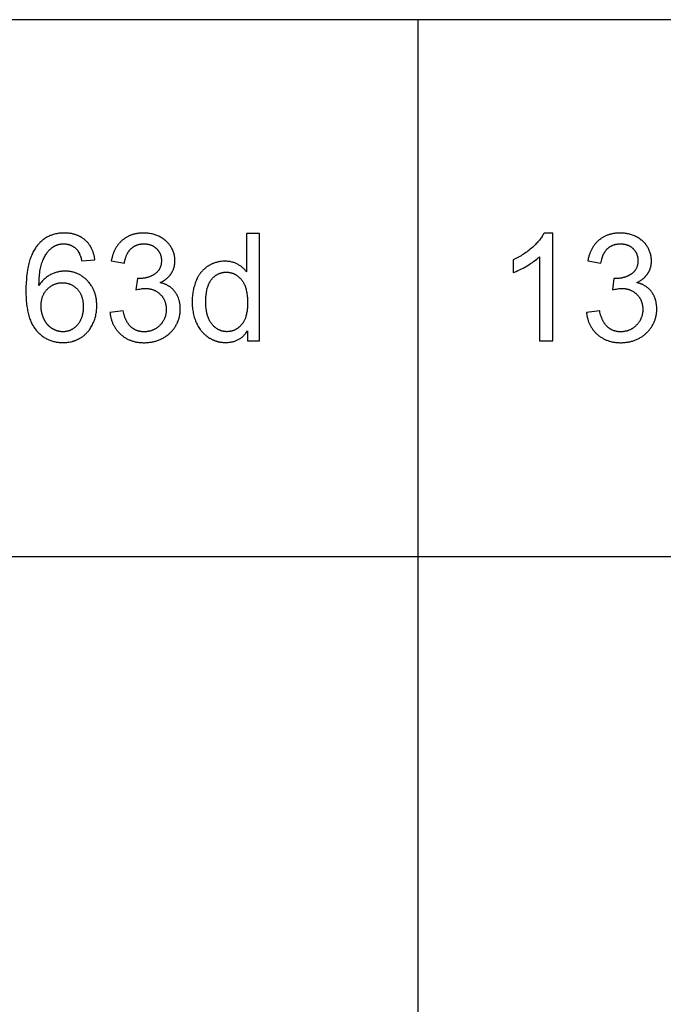
# Model space of a CAD drawing. Units: inches. Extents: x 0 to 2232, y 0 to 453.
# Drawn here: x 1396 to 1466, y 226 to 335 of the extents above; entities that cross this region are included whole.
import ezdxf

# ---------------------------------------------------------------- set-up
doc = ezdxf.new("R2010")
doc.units = ezdxf.units.IN
doc.header["$MEASUREMENT"] = 0
doc.layers.add('- TAB', color=4, linetype='Continuous', true_color=0x00ffff)
doc.layers.add('- TITLES', color=7, linetype='Continuous', true_color=0x7fffbf)

msp = doc.modelspace()

# ---------------------------------------------------------------- linework, layer by layer
at = {"layer": '- TAB'}
for p, q in [((118.11, 334.65), (2232.13, 334.65)), ((1439.37, 0), (1439.37, 334.65)), ((2232.13, 275.59), (0, 275.59))]:
    msp.add_line(p, q, dxfattribs=at)
at = {"layer": '- TITLES'}
for points in [[(1403.81, 308.25), (1403.79, 308.34), (1403.78, 308.42), (1403.77, 308.51), (1403.75, 308.59), (1403.73, 308.67), (1403.71, 308.75), (1403.69, 308.83), (1403.67, 308.9), (1403.65, 308.98), (1403.63, 309.06), (1403.6, 309.13), (1403.57, 309.2), (1403.54, 309.27), (1403.51, 309.34), (1403.48, 309.41), (1403.45, 309.48), (1403.42, 309.55), (1403.38, 309.61), (1403.34, 309.68), (1403.31, 309.74), (1403.27, 309.8), (1403.23, 309.87), (1403.18, 309.92), (1403.14, 309.98), (1403.09, 310.04), (1403.05, 310.1), (1403, 310.15), (1402.95, 310.21), (1402.9, 310.26), (1402.85, 310.31), (1402.79, 310.36), (1402.74, 310.41), (1402.68, 310.46), (1402.63, 310.51), (1402.57, 310.55), (1402.51, 310.59), (1402.45, 310.64), (1402.39, 310.68), (1402.33, 310.72), (1402.26, 310.75), (1402.2, 310.79), (1402.13, 310.82), (1402.07, 310.86), (1402, 310.89), (1401.93, 310.92), (1401.86, 310.95), (1401.79, 310.97), (1401.72, 311), (1401.65, 311.02), (1401.58, 311.04), (1401.51, 311.06), (1401.43, 311.08), (1401.36, 311.1), (1401.28, 311.12), (1401.2, 311.13), (1401.12, 311.14), (1401.04, 311.15), (1400.96, 311.16), (1400.88, 311.17), (1400.8, 311.18), (1400.71, 311.19), (1400.63, 311.19), (1400.54, 311.19), (1400.46, 311.19), (1400.34, 311.19), (1400.23, 311.19), (1400.11, 311.18), (1400, 311.17), (1399.89, 311.16), (1399.78, 311.14), (1399.68, 311.13), (1399.57, 311.11), (1399.47, 311.09), (1399.36, 311.06), (1399.26, 311.03), (1399.16, 311), (1399.07, 310.97), (1398.97, 310.93), (1398.87, 310.9), (1398.78, 310.85), (1398.69, 310.81), (1398.6, 310.76), (1398.51, 310.72), (1398.42, 310.66), (1398.33, 310.61), (1398.25, 310.55), (1398.17, 310.49), (1398.09, 310.43), (1398.01, 310.37), (1397.93, 310.3), (1397.85, 310.23), (1397.77, 310.16), (1397.7, 310.08), (1397.63, 310), (1397.56, 309.92), (1397.49, 309.84), (1397.41, 309.74), (1397.33, 309.64), (1397.26, 309.53), (1397.19, 309.42), (1397.12, 309.31), (1397.06, 309.19), (1396.99, 309.07), (1396.93, 308.95), (1396.88, 308.82), (1396.82, 308.69), (1396.77, 308.55), (1396.72, 308.41), (1396.67, 308.27), (1396.62, 308.12), (1396.58, 307.97), (1396.54, 307.82), (1396.5, 307.66), (1396.46, 307.5), (1396.43, 307.34), (1396.4, 307.17), (1396.35, 306.82), (1396.3, 306.46), (1396.27, 306.08), (1396.24, 305.69), (1396.23, 305.28), (1396.22, 304.86), (1396.23, 304.49), (1396.24, 304.13), (1396.26, 303.78), (1396.29, 303.44), (1396.33, 303.12), (1396.36, 302.96), (1396.38, 302.81), (1396.41, 302.66), (1396.44, 302.52), (1396.47, 302.38), (1396.51, 302.24), (1396.54, 302.1), (1396.58, 301.97), (1396.63, 301.84), (1396.67, 301.71), (1396.71, 301.59), (1396.76, 301.47), (1396.81, 301.36), (1396.87, 301.25), (1396.92, 301.14), (1396.98, 301.03), (1397.04, 300.93), (1397.1, 300.83), (1397.16, 300.74), (1397.23, 300.65), (1397.3, 300.56), (1397.33, 300.51), (1397.37, 300.47), (1397.44, 300.39), (1397.51, 300.31), (1397.59, 300.23), (1397.66, 300.16), (1397.74, 300.09), (1397.82, 300.02), (1397.9, 299.95), (1397.98, 299.89), (1398.06, 299.83), (1398.15, 299.77), (1398.23, 299.71), (1398.32, 299.66), (1398.4, 299.61), (1398.49, 299.56), (1398.58, 299.52), (1398.68, 299.47), (1398.77, 299.43), (1398.86, 299.39), (1398.96, 299.36), (1399.06, 299.33), (1399.15, 299.3), (1399.25, 299.27), (1399.35, 299.25), (1399.46, 299.22), (1399.56, 299.2), (1399.66, 299.19), (1399.77, 299.17), (1399.88, 299.16), (1399.99, 299.15), (1400.1, 299.14), (1400.21, 299.14), (1400.32, 299.14), (1400.45, 299.14), (1400.58, 299.15), (1400.71, 299.16), (1400.84, 299.17), (1400.96, 299.19), (1401.09, 299.21), (1401.21, 299.24), (1401.33, 299.27), (1401.39, 299.28), (1401.44, 299.3), (1401.5, 299.32), (1401.56, 299.34), (1401.62, 299.36), (1401.67, 299.38), (1401.73, 299.4), (1401.79, 299.43), (1401.84, 299.45), (1401.9, 299.47), (1401.95, 299.5), (1402.01, 299.53), (1402.06, 299.56), (1402.11, 299.59), (1402.17, 299.62), (1402.22, 299.65), (1402.27, 299.68), (1402.32, 299.71), (1402.37, 299.75), (1402.42, 299.78), (1402.47, 299.82), (1402.52, 299.85), (1402.57, 299.89), (1402.62, 299.93), (1402.66, 299.97), (1402.71, 300.01), (1402.75, 300.05), (1402.8, 300.09), (1402.84, 300.13), (1402.88, 300.18), (1402.93, 300.22), (1402.97, 300.27), (1403.01, 300.31), (1403.05, 300.36), (1403.09, 300.41), (1403.13, 300.46), (1403.2, 300.56), (1403.27, 300.66), (1403.34, 300.77), (1403.41, 300.88), (1403.48, 300.99), (1403.54, 301.11), (1403.59, 301.23), (1403.65, 301.35), (1403.7, 301.47), (1403.75, 301.6), (1403.79, 301.72), (1403.83, 301.85), (1403.86, 301.97), (1403.9, 302.1), (1403.92, 302.23), (1403.95, 302.36), (1403.97, 302.49), (1403.99, 302.63), (1404, 302.76), (1404.01, 302.9), (1404.01, 303.04), (1404.02, 303.17), (1404.01, 303.28), (1404.01, 303.38), (1404.01, 303.48), (1404, 303.59), (1403.99, 303.69), (1403.98, 303.79), (1403.97, 303.88), (1403.95, 303.98), (1403.94, 304.08), (1403.92, 304.17), (1403.9, 304.26), (1403.87, 304.35), (1403.85, 304.44), (1403.82, 304.53), (1403.79, 304.62), (1403.76, 304.71), (1403.73, 304.79), (1403.69, 304.88), (1403.66, 304.96), (1403.62, 305.04), (1403.58, 305.12), (1403.53, 305.2), (1403.49, 305.28), (1403.44, 305.36), (1403.39, 305.43), (1403.34, 305.51), (1403.29, 305.58), (1403.24, 305.65), (1403.18, 305.73), (1403.12, 305.8), (1403.06, 305.86), (1403, 305.93), (1402.93, 306), (1402.87, 306.06), (1402.8, 306.12), (1402.74, 306.18), (1402.67, 306.24), (1402.6, 306.29), (1402.53, 306.35), (1402.46, 306.4), (1402.39, 306.45), (1402.32, 306.49), (1402.25, 306.54), (1402.17, 306.58), (1402.1, 306.62), (1402.02, 306.66), (1401.95, 306.7), (1401.87, 306.73), (1401.79, 306.76), (1401.72, 306.79), (1401.64, 306.82), (1401.56, 306.85), (1401.47, 306.87), (1401.39, 306.89), (1401.31, 306.91), (1401.23, 306.93), (1401.14, 306.95), (1401.06, 306.96), (1400.97, 306.97), (1400.89, 306.98), (1400.8, 306.99), (1400.71, 306.99), (1400.62, 307), (1400.53, 307), (1400.43, 307), (1400.32, 306.99), (1400.22, 306.98), (1400.12, 306.97), (1400.02, 306.96), (1399.92, 306.94), (1399.82, 306.92), (1399.72, 306.9), (1399.62, 306.88), (1399.52, 306.85), (1399.42, 306.81), (1399.33, 306.78), (1399.23, 306.74), (1399.13, 306.7), (1399.04, 306.66), (1398.94, 306.61), (1398.85, 306.56), (1398.76, 306.51), (1398.67, 306.45), (1398.58, 306.39), (1398.49, 306.33), (1398.41, 306.26), (1398.33, 306.19), (1398.24, 306.12), (1398.17, 306.05), (1398.09, 305.97), (1398.01, 305.89), (1397.94, 305.8), (1397.87, 305.71), (1397.8, 305.62), (1397.73, 305.53), (1397.66, 305.43), (1397.67, 305.86), (1397.69, 306.26), (1397.71, 306.46), (1397.73, 306.64), (1397.75, 306.82), (1397.77, 307), (1397.8, 307.16), (1397.83, 307.32), (1397.86, 307.48), (1397.9, 307.63), (1397.94, 307.77), (1397.98, 307.9), (1398, 307.97), (1398.03, 308.03), (1398.05, 308.1), (1398.07, 308.16), (1398.12, 308.27), (1398.18, 308.39), (1398.23, 308.5), (1398.29, 308.61), (1398.35, 308.71), (1398.41, 308.81), (1398.47, 308.91), (1398.54, 309), (1398.57, 309.05), (1398.61, 309.09), (1398.64, 309.13), (1398.68, 309.18), (1398.72, 309.22), (1398.75, 309.26), (1398.79, 309.3), (1398.83, 309.34), (1398.87, 309.37), (1398.91, 309.41), (1398.95, 309.45), (1398.99, 309.48), (1399.03, 309.52), (1399.07, 309.55), (1399.11, 309.58), (1399.19, 309.64), (1399.22, 309.66), (1399.25, 309.68), (1399.29, 309.7), (1399.32, 309.73), (1399.35, 309.75), (1399.39, 309.76), (1399.42, 309.78), (1399.46, 309.8), (1399.5, 309.82), (1399.53, 309.83), (1399.57, 309.85), (1399.61, 309.86), (1399.64, 309.88), (1399.68, 309.89), (1399.72, 309.9), (1399.76, 309.92), (1399.79, 309.93), (1399.83, 309.94), (1399.87, 309.95), (1399.91, 309.96), (1399.95, 309.96), (1399.99, 309.97), (1400.03, 309.98), (1400.07, 309.98), (1400.11, 309.99), (1400.16, 309.99), (1400.2, 309.99), (1400.24, 310), (1400.28, 310), (1400.33, 310), (1400.37, 310), (1400.42, 310), (1400.48, 310), (1400.53, 310), (1400.58, 309.99), (1400.63, 309.99), (1400.68, 309.98), (1400.73, 309.97), (1400.78, 309.96), (1400.83, 309.95), (1400.88, 309.94), (1400.93, 309.93), (1400.98, 309.91), (1401.02, 309.9), (1401.07, 309.88), (1401.12, 309.86), (1401.16, 309.85), (1401.21, 309.83), (1401.25, 309.8), (1401.29, 309.78), (1401.34, 309.76), (1401.38, 309.73), (1401.42, 309.71), (1401.47, 309.68), (1401.51, 309.65), (1401.55, 309.62), (1401.59, 309.59), (1401.63, 309.56), (1401.67, 309.53), (1401.71, 309.49), (1401.74, 309.46), (1401.78, 309.42), (1401.82, 309.38), (1401.84, 309.36), (1401.86, 309.33), (1401.88, 309.3), (1401.9, 309.28), (1401.92, 309.25), (1401.94, 309.22), (1401.96, 309.19), (1401.98, 309.16), (1402, 309.13), (1402.02, 309.09), (1402.04, 309.06), (1402.06, 309.03), (1402.1, 308.95), (1402.13, 308.88), (1402.17, 308.8), (1402.2, 308.72), (1402.23, 308.63), (1402.26, 308.54), (1402.29, 308.44), (1402.31, 308.35), (1402.34, 308.25), (1402.37, 308.14)], [(1405.46, 302.46), (1405.47, 302.37), (1405.49, 302.27), (1405.5, 302.19), (1405.51, 302.1), (1405.53, 302.01), (1405.55, 301.92), (1405.57, 301.84), (1405.59, 301.75), (1405.62, 301.67), (1405.64, 301.59), (1405.67, 301.51), (1405.7, 301.43), (1405.73, 301.35), (1405.76, 301.27), (1405.79, 301.2), (1405.83, 301.12), (1405.87, 301.05), (1405.91, 300.97), (1405.95, 300.9), (1405.99, 300.83), (1406.03, 300.76), (1406.08, 300.69), (1406.13, 300.62), (1406.18, 300.55), (1406.23, 300.49), (1406.28, 300.42), (1406.34, 300.36), (1406.39, 300.3), (1406.45, 300.24), (1406.51, 300.18), (1406.57, 300.12), (1406.64, 300.06), (1406.7, 300), (1406.77, 299.95), (1406.83, 299.89), (1406.9, 299.84), (1406.97, 299.79), (1407.04, 299.74), (1407.11, 299.7), (1407.18, 299.65), (1407.26, 299.61), (1407.33, 299.57), (1407.4, 299.53), (1407.48, 299.49), (1407.56, 299.46), (1407.64, 299.42), (1407.71, 299.39), (1407.79, 299.36), (1407.88, 299.34), (1407.96, 299.31), (1408.04, 299.28), (1408.13, 299.26), (1408.21, 299.24), (1408.3, 299.22), (1408.38, 299.2), (1408.47, 299.19), (1408.56, 299.18), (1408.65, 299.16), (1408.74, 299.15), (1408.84, 299.15), (1408.93, 299.14), (1409.02, 299.14), (1409.12, 299.13), (1409.22, 299.13), (1409.32, 299.13), (1409.43, 299.14), (1409.53, 299.14), (1409.64, 299.15), (1409.74, 299.16), (1409.84, 299.17), (1409.94, 299.18), (1410.04, 299.2), (1410.14, 299.22), (1410.24, 299.24), (1410.33, 299.26), (1410.43, 299.28), (1410.52, 299.31), (1410.61, 299.34), (1410.7, 299.37), (1410.79, 299.4), (1410.88, 299.43), (1410.97, 299.47), (1411.05, 299.51), (1411.14, 299.55), (1411.22, 299.59), (1411.3, 299.64), (1411.39, 299.69), (1411.47, 299.74), (1411.55, 299.79), (1411.62, 299.84), (1411.7, 299.9), (1411.78, 299.95), (1411.85, 300.01), (1411.92, 300.08), (1412, 300.14), (1412.07, 300.21), (1412.14, 300.27), (1412.2, 300.34), (1412.27, 300.41), (1412.33, 300.48), (1412.39, 300.55), (1412.45, 300.63), (1412.51, 300.7), (1412.56, 300.77), (1412.61, 300.85), (1412.66, 300.92), (1412.71, 301), (1412.75, 301.08), (1412.8, 301.16), (1412.84, 301.24), (1412.88, 301.32), (1412.91, 301.4), (1412.95, 301.48), (1412.98, 301.56), (1413.01, 301.65), (1413.04, 301.73), (1413.06, 301.82), (1413.08, 301.91), (1413.1, 301.99), (1413.12, 302.08), (1413.14, 302.17), (1413.15, 302.26), (1413.17, 302.36), (1413.18, 302.45), (1413.18, 302.54), (1413.19, 302.64), (1413.19, 302.73), (1413.19, 302.83), (1413.19, 302.97), (1413.18, 303.11), (1413.18, 303.18), (1413.17, 303.24), (1413.17, 303.31), (1413.16, 303.37), (1413.15, 303.44), (1413.14, 303.5), (1413.13, 303.57), (1413.11, 303.63), (1413.1, 303.69), (1413.08, 303.75), (1413.07, 303.81), (1413.05, 303.87), (1413.03, 303.93), (1413.01, 303.99), (1412.99, 304.05), (1412.97, 304.11), (1412.94, 304.16), (1412.92, 304.22), (1412.89, 304.27), (1412.87, 304.33), (1412.84, 304.38), (1412.81, 304.43), (1412.78, 304.48), (1412.75, 304.54), (1412.72, 304.59), (1412.68, 304.63), (1412.65, 304.68), (1412.61, 304.73), (1412.58, 304.78), (1412.54, 304.82), (1412.5, 304.87), (1412.46, 304.91), (1412.42, 304.96), (1412.38, 305), (1412.34, 305.04), (1412.3, 305.08), (1412.25, 305.12), (1412.21, 305.16), (1412.16, 305.19), (1412.11, 305.23), (1412.07, 305.26), (1412.02, 305.3), (1411.97, 305.33), (1411.92, 305.36), (1411.87, 305.39), (1411.81, 305.42), (1411.76, 305.45), (1411.71, 305.48), (1411.65, 305.51), (1411.6, 305.53), (1411.54, 305.56), (1411.48, 305.58), (1411.42, 305.6), (1411.36, 305.62), (1411.3, 305.65), (1411.24, 305.67), (1411.18, 305.68), (1411.12, 305.7), (1411.05, 305.72), (1410.99, 305.73), (1411.09, 305.78), (1411.18, 305.83), (1411.28, 305.88), (1411.37, 305.93), (1411.45, 305.99), (1411.54, 306.05), (1411.62, 306.11), (1411.66, 306.14), (1411.69, 306.17), (1411.73, 306.2), (1411.77, 306.23), (1411.8, 306.26), (1411.84, 306.3), (1411.87, 306.33), (1411.91, 306.36), (1411.94, 306.4), (1411.97, 306.43), (1412.01, 306.47), (1412.04, 306.51), (1412.07, 306.54), (1412.09, 306.58), (1412.12, 306.62), (1412.15, 306.65), (1412.18, 306.69), (1412.2, 306.73), (1412.23, 306.77), (1412.25, 306.81), (1412.28, 306.85), (1412.3, 306.89), (1412.32, 306.93), (1412.34, 306.97), (1412.36, 307.01), (1412.38, 307.05), (1412.4, 307.1), (1412.42, 307.14), (1412.44, 307.18), (1412.45, 307.22), (1412.47, 307.26), (1412.48, 307.31), (1412.5, 307.35), (1412.51, 307.39), (1412.52, 307.44), (1412.54, 307.48), (1412.55, 307.53), (1412.56, 307.57), (1412.57, 307.62), (1412.57, 307.66), (1412.58, 307.71), (1412.59, 307.75), (1412.59, 307.8), (1412.6, 307.84), (1412.6, 307.89), (1412.61, 307.94), (1412.61, 308.03), (1412.61, 308.12), (1412.61, 308.23), (1412.61, 308.32), (1412.6, 308.42), (1412.59, 308.52), (1412.57, 308.62), (1412.55, 308.72), (1412.53, 308.81), (1412.51, 308.91), (1412.48, 309), (1412.45, 309.1), (1412.41, 309.19), (1412.37, 309.28), (1412.33, 309.37), (1412.28, 309.47), (1412.24, 309.56), (1412.18, 309.65), (1412.16, 309.69), (1412.13, 309.73), (1412.1, 309.78), (1412.07, 309.82), (1412.04, 309.86), (1412.01, 309.9), (1411.98, 309.95), (1411.94, 309.99), (1411.91, 310.03), (1411.88, 310.06), (1411.84, 310.1), (1411.81, 310.14), (1411.77, 310.18), (1411.73, 310.22), (1411.7, 310.25), (1411.66, 310.29), (1411.62, 310.32), (1411.58, 310.36), (1411.54, 310.39), (1411.5, 310.42), (1411.41, 310.49), (1411.32, 310.55), (1411.23, 310.61), (1411.14, 310.67), (1411.04, 310.72), (1410.94, 310.78), (1410.84, 310.83), (1410.73, 310.87), (1410.63, 310.92), (1410.52, 310.96), (1410.42, 311), (1410.31, 311.03), (1410.2, 311.06), (1410.09, 311.09), (1409.98, 311.11), (1409.86, 311.13), (1409.75, 311.15), (1409.63, 311.17), (1409.52, 311.18), (1409.4, 311.19), (1409.28, 311.19), (1409.16, 311.19), (1409.07, 311.19), (1408.99, 311.19), (1408.9, 311.19), (1408.82, 311.18), (1408.73, 311.17), (1408.65, 311.16), (1408.57, 311.15), (1408.49, 311.14), (1408.41, 311.13), (1408.33, 311.11), (1408.25, 311.1), (1408.17, 311.08), (1408.1, 311.06), (1408.02, 311.04), (1407.95, 311.02), (1407.87, 310.99), (1407.8, 310.97), (1407.73, 310.94), (1407.66, 310.91), (1407.59, 310.88), (1407.52, 310.85), (1407.45, 310.81), (1407.38, 310.78), (1407.32, 310.74), (1407.25, 310.7), (1407.19, 310.66), (1407.12, 310.62), (1407.06, 310.58), (1407, 310.53), (1406.94, 310.49), (1406.88, 310.44), (1406.82, 310.39), (1406.76, 310.34), (1406.7, 310.29), (1406.65, 310.24), (1406.59, 310.18), (1406.54, 310.12), (1406.49, 310.07), (1406.44, 310.01), (1406.39, 309.95), (1406.34, 309.89), (1406.29, 309.83), (1406.25, 309.76), (1406.21, 309.7), (1406.16, 309.63), (1406.12, 309.56), (1406.08, 309.5), (1406.04, 309.43), (1406.01, 309.35), (1405.97, 309.28), (1405.94, 309.21), (1405.9, 309.13), (1405.87, 309.06), (1405.84, 308.98), (1405.81, 308.9), (1405.78, 308.82), (1405.76, 308.74), (1405.73, 308.66), (1405.71, 308.57), (1405.69, 308.49), (1405.67, 308.4), (1405.65, 308.31), (1405.61, 308.13), (1407.06, 307.88), (1407.08, 308.01), (1407.11, 308.13), (1407.13, 308.26), (1407.16, 308.37), (1407.18, 308.43), (1407.2, 308.49), (1407.22, 308.54), (1407.24, 308.6), (1407.26, 308.65), (1407.28, 308.7), (1407.3, 308.75), (1407.32, 308.81), (1407.34, 308.85), (1407.37, 308.9), (1407.39, 308.95), (1407.42, 309), (1407.44, 309.04), (1407.47, 309.09), (1407.5, 309.13), (1407.53, 309.17), (1407.56, 309.21), (1407.59, 309.25), (1407.62, 309.29), (1407.65, 309.33), (1407.68, 309.37), (1407.71, 309.4), (1407.75, 309.44), (1407.78, 309.47), (1407.82, 309.5), (1407.86, 309.53), (1407.89, 309.56), (1407.93, 309.59), (1407.97, 309.62), (1408, 309.65), (1408.04, 309.68), (1408.08, 309.7), (1408.12, 309.73), (1408.16, 309.75), (1408.2, 309.77), (1408.25, 309.79), (1408.29, 309.81), (1408.33, 309.83), (1408.37, 309.85), (1408.42, 309.87), (1408.46, 309.88), (1408.51, 309.9), (1408.55, 309.91), (1408.6, 309.93), (1408.64, 309.94), (1408.69, 309.95), (1408.74, 309.96), (1408.79, 309.97), (1408.84, 309.98), (1408.89, 309.98), (1408.94, 309.99), (1408.99, 309.99), (1409.04, 310), (1409.09, 310), (1409.14, 310), (1409.19, 310), (1409.25, 310), (1409.3, 310), (1409.35, 310), (1409.4, 309.99), (1409.45, 309.99), (1409.5, 309.98), (1409.55, 309.98), (1409.6, 309.97), (1409.65, 309.96), (1409.7, 309.95), (1409.74, 309.94), (1409.79, 309.93), (1409.83, 309.91), (1409.88, 309.9), (1409.92, 309.89), (1409.97, 309.87), (1410.01, 309.85), (1410.05, 309.84), (1410.1, 309.82), (1410.14, 309.8), (1410.18, 309.78), (1410.22, 309.75), (1410.26, 309.73), (1410.3, 309.71), (1410.33, 309.68), (1410.37, 309.66), (1410.41, 309.63), (1410.45, 309.6), (1410.48, 309.57), (1410.52, 309.54), (1410.55, 309.51), (1410.59, 309.48), (1410.62, 309.44), (1410.65, 309.41), (1410.68, 309.38), (1410.71, 309.34), (1410.74, 309.31), (1410.77, 309.27), (1410.8, 309.24), (1410.82, 309.2), (1410.85, 309.16), (1410.87, 309.12), (1410.89, 309.09), (1410.91, 309.05), (1410.93, 309.01), (1410.95, 308.97), (1410.97, 308.93), (1410.99, 308.89), (1411.01, 308.84), (1411.02, 308.8), (1411.04, 308.76), (1411.05, 308.72), (1411.06, 308.67), (1411.07, 308.63), (1411.08, 308.58), (1411.09, 308.54), (1411.1, 308.49), (1411.11, 308.45), (1411.11, 308.4), (1411.12, 308.35), (1411.12, 308.3), (1411.12, 308.26), (1411.12, 308.21), (1411.12, 308.16), (1411.12, 308.09), (1411.12, 308.03), (1411.12, 307.97), (1411.11, 307.91), (1411.11, 307.86), (1411.1, 307.8), (1411.09, 307.74), (1411.08, 307.69), (1411.07, 307.63), (1411.05, 307.58), (1411.04, 307.53), (1411.02, 307.48), (1411, 307.43), (1410.98, 307.38), (1410.96, 307.33), (1410.94, 307.28), (1410.92, 307.24), (1410.89, 307.19), (1410.86, 307.15), (1410.84, 307.1), (1410.81, 307.06), (1410.77, 307.02), (1410.74, 306.98), (1410.71, 306.94), (1410.67, 306.9), (1410.64, 306.87), (1410.6, 306.83), (1410.56, 306.8), (1410.52, 306.76), (1410.47, 306.73), (1410.43, 306.7), (1410.38, 306.67), (1410.34, 306.64), (1410.29, 306.61), (1410.24, 306.58), (1410.2, 306.55), (1410.15, 306.53), (1410.1, 306.5), (1410.05, 306.48), (1410, 306.46), (1409.95, 306.43), (1409.9, 306.41), (1409.85, 306.39), (1409.8, 306.37), (1409.75, 306.35), (1409.7, 306.34), (1409.65, 306.32), (1409.6, 306.31), (1409.54, 306.29), (1409.49, 306.28), (1409.44, 306.26), (1409.39, 306.25), (1409.33, 306.24), (1409.28, 306.23), (1409.22, 306.22), (1409.17, 306.21), (1409.11, 306.21), (1409.06, 306.2), (1408.95, 306.19), (1408.83, 306.19), (1408.72, 306.18), (1408.69, 306.18), (1408.67, 306.19), (1408.61, 306.19), (1408.55, 306.19), (1408.48, 306.2), (1408.32, 304.93), (1408.47, 304.97), (1408.62, 305), (1408.75, 305.03), (1408.88, 305.05), (1409.01, 305.07), (1409.07, 305.07), (1409.13, 305.08), (1409.18, 305.08), (1409.24, 305.09), (1409.29, 305.09), (1409.35, 305.09), (1409.41, 305.09), (1409.47, 305.09), (1409.53, 305.08), (1409.59, 305.08), (1409.65, 305.07), (1409.71, 305.07), (1409.77, 305.06), (1409.83, 305.05), (1409.88, 305.04), (1409.94, 305.03), (1410, 305.01), (1410.05, 305), (1410.1, 304.98), (1410.16, 304.97), (1410.21, 304.95), (1410.26, 304.93), (1410.31, 304.91), (1410.37, 304.88), (1410.42, 304.86), (1410.47, 304.84), (1410.51, 304.81), (1410.56, 304.78), (1410.61, 304.75), (1410.66, 304.72), (1410.7, 304.69), (1410.75, 304.66), (1410.79, 304.63), (1410.84, 304.59), (1410.88, 304.56), (1410.92, 304.52), (1410.96, 304.48), (1411, 304.44), (1411.04, 304.4), (1411.08, 304.36), (1411.12, 304.32), (1411.16, 304.27), (1411.19, 304.23), (1411.23, 304.19), (1411.26, 304.14), (1411.29, 304.1), (1411.32, 304.05), (1411.35, 304), (1411.38, 303.95), (1411.4, 303.91), (1411.43, 303.86), (1411.45, 303.81), (1411.47, 303.76), (1411.49, 303.71), (1411.51, 303.65), (1411.53, 303.6), (1411.55, 303.55), (1411.56, 303.49), (1411.58, 303.44), (1411.59, 303.38), (1411.6, 303.33), (1411.62, 303.27), (1411.62, 303.21), (1411.63, 303.16), (1411.64, 303.1), (1411.65, 303.04), (1411.65, 302.98), (1411.65, 302.92), (1411.66, 302.86), (1411.66, 302.79), (1411.66, 302.73), (1411.65, 302.67), (1411.65, 302.6), (1411.65, 302.54), (1411.64, 302.48), (1411.63, 302.41), (1411.62, 302.35), (1411.61, 302.29), (1411.6, 302.23), (1411.59, 302.17), (1411.57, 302.12), (1411.56, 302.06), (1411.54, 302), (1411.52, 301.94), (1411.5, 301.89), (1411.48, 301.83), (1411.46, 301.78), (1411.43, 301.72), (1411.41, 301.67), (1411.38, 301.62), (1411.35, 301.57), (1411.32, 301.52), (1411.29, 301.47), (1411.26, 301.42), (1411.23, 301.37), (1411.19, 301.32), (1411.15, 301.27), (1411.12, 301.22), (1411.08, 301.18), (1411.04, 301.13), (1411, 301.08), (1410.95, 301.04), (1410.91, 301), (1410.86, 300.95), (1410.82, 300.91), (1410.77, 300.87), (1410.72, 300.84), (1410.68, 300.8), (1410.63, 300.76), (1410.58, 300.73), (1410.53, 300.7), (1410.48, 300.67), (1410.43, 300.64), (1410.38, 300.61), (1410.33, 300.58), (1410.27, 300.56), (1410.22, 300.53), (1410.17, 300.51), (1410.11, 300.49), (1410.06, 300.47), (1410, 300.45), (1409.95, 300.43), (1409.89, 300.41), (1409.83, 300.4), (1409.77, 300.39), (1409.72, 300.38), (1409.66, 300.37), (1409.6, 300.36), (1409.54, 300.35), (1409.48, 300.34), (1409.41, 300.34), (1409.35, 300.33), (1409.29, 300.33), (1409.22, 300.33), (1409.17, 300.33), (1409.12, 300.33), (1409.07, 300.34), (1409.01, 300.34), (1408.96, 300.34), (1408.91, 300.35), (1408.86, 300.36), (1408.81, 300.37), (1408.76, 300.37), (1408.71, 300.38), (1408.66, 300.4), (1408.62, 300.41), (1408.57, 300.42), (1408.52, 300.44), (1408.47, 300.45), (1408.43, 300.47), (1408.38, 300.48), (1408.34, 300.5), (1408.29, 300.52), (1408.25, 300.54), (1408.21, 300.57), (1408.16, 300.59), (1408.12, 300.61), (1408.08, 300.64), (1408.04, 300.66), (1408, 300.69), (1407.96, 300.72), (1407.92, 300.75), (1407.88, 300.78), (1407.84, 300.81), (1407.8, 300.84), (1407.76, 300.87), (1407.73, 300.91), (1407.69, 300.95), (1407.65, 300.98), (1407.62, 301.02), (1407.58, 301.06), (1407.55, 301.1), (1407.52, 301.15), (1407.49, 301.19), (1407.45, 301.23), (1407.42, 301.28), (1407.39, 301.33), (1407.36, 301.38), (1407.33, 301.43), (1407.31, 301.48), (1407.28, 301.54), (1407.25, 301.59), (1407.22, 301.65), (1407.2, 301.7), (1407.17, 301.76), (1407.15, 301.82), (1407.1, 301.95), (1407.06, 302.08), (1407.02, 302.21), (1406.98, 302.35), (1406.95, 302.5), (1406.91, 302.65)], [(1420.58, 300.42), (1420.58, 299.34), (1421.92, 299.34), (1421.92, 311.14), (1420.48, 311.14), (1420.48, 306.91), (1420.43, 306.97), (1420.38, 307.04), (1420.33, 307.1), (1420.28, 307.16), (1420.22, 307.22), (1420.16, 307.27), (1420.11, 307.33), (1420.05, 307.38), (1419.98, 307.44), (1419.92, 307.49), (1419.85, 307.54), (1419.79, 307.58), (1419.72, 307.63), (1419.65, 307.67), (1419.57, 307.72), (1419.5, 307.76), (1419.42, 307.8), (1419.34, 307.83), (1419.27, 307.87), (1419.19, 307.9), (1419.1, 307.93), (1419.02, 307.96), (1418.94, 307.98), (1418.85, 308), (1418.77, 308.02), (1418.68, 308.04), (1418.59, 308.05), (1418.5, 308.06), (1418.41, 308.07), (1418.31, 308.08), (1418.22, 308.08), (1418.12, 308.08), (1417.99, 308.08), (1417.86, 308.08), (1417.73, 308.06), (1417.67, 308.06), (1417.61, 308.05), (1417.54, 308.04), (1417.48, 308.03), (1417.42, 308.02), (1417.36, 308.01), (1417.3, 307.99), (1417.24, 307.98), (1417.18, 307.96), (1417.12, 307.95), (1417.06, 307.93), (1417, 307.91), (1416.94, 307.89), (1416.88, 307.87), (1416.82, 307.85), (1416.77, 307.82), (1416.71, 307.8), (1416.65, 307.77), (1416.6, 307.75), (1416.54, 307.72), (1416.48, 307.69), (1416.43, 307.66), (1416.37, 307.63), (1416.32, 307.6), (1416.27, 307.56), (1416.21, 307.53), (1416.16, 307.49), (1416.11, 307.46), (1416.06, 307.42), (1416.01, 307.38), (1415.96, 307.34), (1415.91, 307.3), (1415.86, 307.26), (1415.81, 307.22), (1415.77, 307.18), (1415.72, 307.13), (1415.68, 307.09), (1415.63, 307.04), (1415.59, 307), (1415.55, 306.95), (1415.51, 306.9), (1415.47, 306.85), (1415.43, 306.8), (1415.39, 306.75), (1415.35, 306.7), (1415.31, 306.64), (1415.28, 306.59), (1415.24, 306.53), (1415.21, 306.48), (1415.17, 306.42), (1415.14, 306.36), (1415.11, 306.3), (1415.05, 306.18), (1414.99, 306.06), (1414.93, 305.93), (1414.88, 305.8), (1414.83, 305.67), (1414.79, 305.53), (1414.75, 305.39), (1414.71, 305.26), (1414.67, 305.12), (1414.64, 304.97), (1414.61, 304.83), (1414.59, 304.68), (1414.57, 304.53), (1414.55, 304.38), (1414.53, 304.23), (1414.52, 304.08), (1414.51, 303.92), (1414.51, 303.77), (1414.51, 303.61), (1414.51, 303.45), (1414.51, 303.28), (1414.52, 303.13), (1414.54, 302.97), (1414.55, 302.82), (1414.57, 302.67), (1414.6, 302.52), (1414.62, 302.37), (1414.66, 302.23), (1414.69, 302.09), (1414.73, 301.95), (1414.77, 301.81), (1414.82, 301.67), (1414.87, 301.54), (1414.92, 301.41), (1414.98, 301.29), (1415.04, 301.16), (1415.1, 301.04), (1415.17, 300.92), (1415.24, 300.81), (1415.31, 300.7), (1415.38, 300.59), (1415.46, 300.49), (1415.5, 300.44), (1415.54, 300.39), (1415.59, 300.34), (1415.63, 300.29), (1415.67, 300.24), (1415.72, 300.2), (1415.76, 300.15), (1415.81, 300.11), (1415.85, 300.06), (1415.9, 300.02), (1415.95, 299.98), (1416, 299.94), (1416.05, 299.9), (1416.1, 299.86), (1416.15, 299.82), (1416.2, 299.78), (1416.25, 299.75), (1416.31, 299.71), (1416.41, 299.64), (1416.47, 299.61), (1416.52, 299.58), (1416.58, 299.55), (1416.63, 299.52), (1416.69, 299.49), (1416.74, 299.46), (1416.8, 299.44), (1416.86, 299.41), (1416.91, 299.39), (1416.97, 299.37), (1417.03, 299.35), (1417.09, 299.33), (1417.15, 299.31), (1417.2, 299.29), (1417.26, 299.27), (1417.32, 299.26), (1417.38, 299.24), (1417.44, 299.23), (1417.5, 299.21), (1417.56, 299.2), (1417.62, 299.19), (1417.68, 299.18), (1417.75, 299.17), (1417.81, 299.17), (1417.87, 299.16), (1417.93, 299.16), (1418, 299.15), (1418.06, 299.15), (1418.19, 299.15), (1418.28, 299.15), (1418.38, 299.15), (1418.47, 299.16), (1418.57, 299.17), (1418.66, 299.18), (1418.75, 299.19), (1418.84, 299.21), (1418.93, 299.23), (1419.01, 299.25), (1419.1, 299.27), (1419.18, 299.3), (1419.26, 299.33), (1419.34, 299.36), (1419.42, 299.39), (1419.5, 299.43), (1419.57, 299.47), (1419.65, 299.51), (1419.72, 299.55), (1419.79, 299.6), (1419.86, 299.64), (1419.93, 299.7), (1419.99, 299.75), (1420.06, 299.8), (1420.12, 299.86), (1420.18, 299.92), (1420.24, 299.99), (1420.3, 300.05), (1420.36, 300.12), (1420.42, 300.19), (1420.47, 300.27), (1420.53, 300.34)], [(1452.7, 308.58), (1452.7, 299.34), (1454.15, 299.34), (1454.15, 311.19), (1453.21, 311.19), (1453.16, 311.1), (1453.11, 311), (1453.05, 310.9), (1452.99, 310.81), (1452.93, 310.71), (1452.86, 310.61), (1452.78, 310.51), (1452.7, 310.42), (1452.62, 310.32), (1452.53, 310.22), (1452.44, 310.12), (1452.35, 310.02), (1452.25, 309.92), (1452.15, 309.82), (1451.93, 309.61), (1451.81, 309.51), (1451.69, 309.41), (1451.57, 309.32), (1451.45, 309.22), (1451.33, 309.13), (1451.2, 309.04), (1451.07, 308.95), (1450.94, 308.86), (1450.81, 308.78), (1450.67, 308.69), (1450.53, 308.61), (1450.39, 308.53), (1450.1, 308.38), (1449.8, 308.23), (1449.8, 306.83), (1449.97, 306.89), (1450.15, 306.97), (1450.33, 307.05), (1450.52, 307.14), (1450.71, 307.24), (1450.91, 307.34), (1451.33, 307.58), (1451.53, 307.7), (1451.73, 307.83), (1451.92, 307.95), (1452.09, 308.08), (1452.26, 308.2), (1452.42, 308.33), (1452.56, 308.45), (1452.63, 308.51)], [(1457.87, 302.46), (1457.88, 302.37), (1457.89, 302.27), (1457.9, 302.19), (1457.92, 302.1), (1457.93, 302.01), (1457.95, 301.92), (1457.97, 301.84), (1458, 301.75), (1458.02, 301.67), (1458.04, 301.59), (1458.07, 301.51), (1458.1, 301.43), (1458.13, 301.35), (1458.16, 301.27), (1458.2, 301.2), (1458.23, 301.12), (1458.27, 301.05), (1458.31, 300.97), (1458.35, 300.9), (1458.39, 300.83), (1458.44, 300.76), (1458.48, 300.69), (1458.53, 300.62), (1458.58, 300.55), (1458.63, 300.49), (1458.69, 300.42), (1458.74, 300.36), (1458.8, 300.3), (1458.85, 300.24), (1458.91, 300.18), (1458.98, 300.12), (1459.04, 300.06), (1459.1, 300), (1459.17, 299.95), (1459.24, 299.89), (1459.3, 299.84), (1459.37, 299.79), (1459.44, 299.74), (1459.51, 299.7), (1459.59, 299.65), (1459.66, 299.61), (1459.73, 299.57), (1459.81, 299.53), (1459.88, 299.49), (1459.96, 299.46), (1460.04, 299.42), (1460.12, 299.39), (1460.2, 299.36), (1460.28, 299.34), (1460.36, 299.31), (1460.44, 299.28), (1460.53, 299.26), (1460.61, 299.24), (1460.7, 299.22), (1460.79, 299.2), (1460.88, 299.19), (1460.97, 299.18), (1461.06, 299.16), (1461.15, 299.15), (1461.24, 299.15), (1461.33, 299.14), (1461.43, 299.14), (1461.52, 299.13), (1461.62, 299.13), (1461.73, 299.13), (1461.83, 299.14), (1461.94, 299.14), (1462.04, 299.15), (1462.14, 299.16), (1462.24, 299.17), (1462.34, 299.18), (1462.44, 299.2), (1462.54, 299.22), (1462.64, 299.24), (1462.73, 299.26), (1462.83, 299.28), (1462.92, 299.31), (1463.01, 299.34), (1463.1, 299.37), (1463.19, 299.4), (1463.28, 299.43), (1463.37, 299.47), (1463.46, 299.51), (1463.54, 299.55), (1463.62, 299.59), (1463.71, 299.64), (1463.79, 299.69), (1463.87, 299.74), (1463.95, 299.79), (1464.03, 299.84), (1464.1, 299.9), (1464.18, 299.95), (1464.25, 300.01), (1464.33, 300.08), (1464.4, 300.14), (1464.47, 300.21), (1464.54, 300.27), (1464.61, 300.34), (1464.67, 300.41), (1464.73, 300.48), (1464.79, 300.55), (1464.85, 300.63), (1464.91, 300.7), (1464.96, 300.77), (1465.01, 300.85), (1465.06, 300.92), (1465.11, 301), (1465.16, 301.08), (1465.2, 301.16), (1465.24, 301.24), (1465.28, 301.32), (1465.32, 301.4), (1465.35, 301.48), (1465.38, 301.56), (1465.41, 301.65), (1465.44, 301.73), (1465.46, 301.82), (1465.49, 301.91), (1465.51, 301.99), (1465.53, 302.08), (1465.54, 302.17), (1465.56, 302.26), (1465.57, 302.36), (1465.58, 302.45), (1465.59, 302.54), (1465.59, 302.64), (1465.6, 302.73), (1465.6, 302.83), (1465.59, 302.97), (1465.59, 303.11), (1465.58, 303.18), (1465.58, 303.24), (1465.57, 303.31), (1465.56, 303.37), (1465.55, 303.44), (1465.54, 303.5), (1465.53, 303.57), (1465.52, 303.63), (1465.5, 303.69), (1465.49, 303.75), (1465.47, 303.81), (1465.45, 303.87), (1465.43, 303.93), (1465.41, 303.99), (1465.39, 304.05), (1465.37, 304.11), (1465.35, 304.16), (1465.32, 304.22), (1465.3, 304.27), (1465.27, 304.33), (1465.24, 304.38), (1465.21, 304.43), (1465.18, 304.48), (1465.15, 304.54), (1465.12, 304.59), (1465.09, 304.63), (1465.05, 304.68), (1465.02, 304.73), (1464.98, 304.78), (1464.94, 304.82), (1464.9, 304.87), (1464.87, 304.91), (1464.82, 304.96), (1464.78, 305), (1464.74, 305.04), (1464.7, 305.08), (1464.65, 305.12), (1464.61, 305.16), (1464.56, 305.19), (1464.52, 305.23), (1464.47, 305.26), (1464.42, 305.3), (1464.37, 305.33), (1464.32, 305.36), (1464.27, 305.39), (1464.22, 305.42), (1464.16, 305.45), (1464.11, 305.48), (1464.06, 305.51), (1464, 305.53), (1463.94, 305.56), (1463.89, 305.58), (1463.83, 305.6), (1463.77, 305.62), (1463.71, 305.65), (1463.65, 305.67), (1463.58, 305.68), (1463.52, 305.7), (1463.46, 305.72), (1463.39, 305.73), (1463.49, 305.78), (1463.59, 305.83), (1463.68, 305.88), (1463.77, 305.93), (1463.86, 305.99), (1463.94, 306.05), (1464.02, 306.11), (1464.06, 306.14), (1464.1, 306.17), (1464.14, 306.2), (1464.17, 306.23), (1464.21, 306.26), (1464.24, 306.3), (1464.28, 306.33), (1464.31, 306.36), (1464.34, 306.4), (1464.38, 306.43), (1464.41, 306.47), (1464.44, 306.51), (1464.47, 306.54), (1464.5, 306.58), (1464.53, 306.62), (1464.55, 306.65), (1464.58, 306.69), (1464.61, 306.73), (1464.63, 306.77), (1464.66, 306.81), (1464.68, 306.85), (1464.7, 306.89), (1464.72, 306.93), (1464.75, 306.97), (1464.77, 307.01), (1464.79, 307.05), (1464.81, 307.1), (1464.82, 307.14), (1464.84, 307.18), (1464.86, 307.22), (1464.87, 307.26), (1464.89, 307.31), (1464.9, 307.35), (1464.91, 307.39), (1464.93, 307.44), (1464.94, 307.48), (1464.95, 307.53), (1464.96, 307.57), (1464.97, 307.62), (1464.98, 307.66), (1464.98, 307.71), (1464.99, 307.75), (1465, 307.8), (1465, 307.84), (1465.01, 307.89), (1465.01, 307.94), (1465.02, 308.03), (1465.02, 308.12), (1465.02, 308.23), (1465.01, 308.32), (1465, 308.42), (1464.99, 308.52), (1464.98, 308.62), (1464.96, 308.72), (1464.93, 308.81), (1464.91, 308.91), (1464.88, 309), (1464.85, 309.1), (1464.81, 309.19), (1464.77, 309.28), (1464.73, 309.37), (1464.69, 309.47), (1464.64, 309.56), (1464.59, 309.65), (1464.56, 309.69), (1464.53, 309.73), (1464.5, 309.78), (1464.47, 309.82), (1464.44, 309.86), (1464.41, 309.9), (1464.38, 309.95), (1464.35, 309.99), (1464.31, 310.03), (1464.28, 310.06), (1464.25, 310.1), (1464.21, 310.14), (1464.17, 310.18), (1464.14, 310.22), (1464.1, 310.25), (1464.06, 310.29), (1464.02, 310.32), (1463.98, 310.36), (1463.94, 310.39), (1463.9, 310.42), (1463.81, 310.49), (1463.73, 310.55), (1463.63, 310.61), (1463.54, 310.67), (1463.44, 310.72), (1463.34, 310.78), (1463.24, 310.83), (1463.14, 310.87), (1463.03, 310.92), (1462.93, 310.96), (1462.82, 311), (1462.71, 311.03), (1462.6, 311.06), (1462.49, 311.09), (1462.38, 311.11), (1462.27, 311.13), (1462.15, 311.15), (1462.04, 311.17), (1461.92, 311.18), (1461.8, 311.19), (1461.68, 311.19), (1461.56, 311.19), (1461.48, 311.19), (1461.39, 311.19), (1461.3, 311.19), (1461.22, 311.18), (1461.14, 311.17), (1461.05, 311.16), (1460.97, 311.15), (1460.89, 311.14), (1460.81, 311.13), (1460.73, 311.11), (1460.65, 311.1), (1460.58, 311.08), (1460.5, 311.06), (1460.43, 311.04), (1460.35, 311.02), (1460.28, 310.99), (1460.2, 310.97), (1460.13, 310.94), (1460.06, 310.91), (1459.99, 310.88), (1459.92, 310.85), (1459.85, 310.81), (1459.79, 310.78), (1459.72, 310.74), (1459.65, 310.7), (1459.59, 310.66), (1459.53, 310.62), (1459.46, 310.58), (1459.4, 310.53), (1459.34, 310.49), (1459.28, 310.44), (1459.22, 310.39), (1459.16, 310.34), (1459.11, 310.29), (1459.05, 310.24), (1459, 310.18), (1458.94, 310.12), (1458.89, 310.07), (1458.84, 310.01), (1458.79, 309.95), (1458.74, 309.89), (1458.7, 309.83), (1458.65, 309.76), (1458.61, 309.7), (1458.57, 309.63), (1458.53, 309.56), (1458.49, 309.5), (1458.45, 309.43), (1458.41, 309.35), (1458.37, 309.28), (1458.34, 309.21), (1458.31, 309.13), (1458.28, 309.06), (1458.24, 308.98), (1458.22, 308.9), (1458.19, 308.82), (1458.16, 308.74), (1458.14, 308.66), (1458.11, 308.57), (1458.09, 308.49), (1458.07, 308.4), (1458.05, 308.31), (1458.01, 308.13), (1459.46, 307.88), (1459.48, 308.01), (1459.51, 308.13), (1459.54, 308.26), (1459.57, 308.37), (1459.58, 308.43), (1459.6, 308.49), (1459.62, 308.54), (1459.64, 308.6), (1459.66, 308.65), (1459.68, 308.7), (1459.7, 308.75), (1459.72, 308.81), (1459.75, 308.85), (1459.77, 308.9), (1459.8, 308.95), (1459.82, 309), (1459.85, 309.04), (1459.87, 309.09), (1459.9, 309.13), (1459.93, 309.17), (1459.96, 309.21), (1459.99, 309.25), (1460.02, 309.29), (1460.05, 309.33), (1460.08, 309.37), (1460.12, 309.4), (1460.15, 309.44), (1460.19, 309.47), (1460.22, 309.5), (1460.26, 309.53), (1460.29, 309.56), (1460.33, 309.59), (1460.37, 309.62), (1460.41, 309.65), (1460.45, 309.68), (1460.49, 309.7), (1460.53, 309.73), (1460.57, 309.75), (1460.61, 309.77), (1460.65, 309.79), (1460.69, 309.81), (1460.73, 309.83), (1460.78, 309.85), (1460.82, 309.87), (1460.86, 309.88), (1460.91, 309.9), (1460.96, 309.91), (1461, 309.93), (1461.05, 309.94), (1461.09, 309.95), (1461.14, 309.96), (1461.19, 309.97), (1461.24, 309.98), (1461.29, 309.98), (1461.34, 309.99), (1461.39, 309.99), (1461.44, 310), (1461.49, 310), (1461.54, 310), (1461.6, 310), (1461.65, 310), (1461.7, 310), (1461.75, 310), (1461.8, 309.99), (1461.85, 309.99), (1461.9, 309.98), (1461.95, 309.98), (1462, 309.97), (1462.05, 309.96), (1462.1, 309.95), (1462.15, 309.94), (1462.19, 309.93), (1462.24, 309.91), (1462.28, 309.9), (1462.33, 309.89), (1462.37, 309.87), (1462.41, 309.85), (1462.46, 309.84), (1462.5, 309.82), (1462.54, 309.8), (1462.58, 309.78), (1462.62, 309.75), (1462.66, 309.73), (1462.7, 309.71), (1462.74, 309.68), (1462.78, 309.66), (1462.81, 309.63), (1462.85, 309.6), (1462.88, 309.57), (1462.92, 309.54), (1462.95, 309.51), (1462.99, 309.48), (1463.02, 309.44), (1463.05, 309.41), (1463.08, 309.38), (1463.11, 309.34), (1463.14, 309.31), (1463.17, 309.27), (1463.2, 309.24), (1463.22, 309.2), (1463.25, 309.16), (1463.27, 309.12), (1463.3, 309.09), (1463.32, 309.05), (1463.34, 309.01), (1463.36, 308.97), (1463.38, 308.93), (1463.39, 308.89), (1463.41, 308.84), (1463.42, 308.8), (1463.44, 308.76), (1463.45, 308.72), (1463.46, 308.67), (1463.48, 308.63), (1463.49, 308.58), (1463.49, 308.54), (1463.5, 308.49), (1463.51, 308.45), (1463.51, 308.4), (1463.52, 308.35), (1463.52, 308.3), (1463.53, 308.26), (1463.53, 308.21), (1463.53, 308.16), (1463.53, 308.09), (1463.52, 308.03), (1463.52, 307.97), (1463.52, 307.91), (1463.51, 307.86), (1463.5, 307.8), (1463.49, 307.74), (1463.48, 307.69), (1463.47, 307.63), (1463.46, 307.58), (1463.44, 307.53), (1463.42, 307.48), (1463.41, 307.43), (1463.39, 307.38), (1463.37, 307.33), (1463.34, 307.28), (1463.32, 307.24), (1463.29, 307.19), (1463.27, 307.15), (1463.24, 307.1), (1463.21, 307.06), (1463.18, 307.02), (1463.15, 306.98), (1463.11, 306.94), (1463.08, 306.9), (1463.04, 306.87), (1463, 306.83), (1462.96, 306.8), (1462.92, 306.76), (1462.88, 306.73), (1462.83, 306.7), (1462.79, 306.67), (1462.74, 306.64), (1462.69, 306.61), (1462.65, 306.58), (1462.6, 306.55), (1462.55, 306.53), (1462.5, 306.5), (1462.45, 306.48), (1462.41, 306.46), (1462.36, 306.43), (1462.31, 306.41), (1462.26, 306.39), (1462.21, 306.37), (1462.15, 306.35), (1462.1, 306.34), (1462.05, 306.32), (1462, 306.31), (1461.95, 306.29), (1461.9, 306.28), (1461.84, 306.26), (1461.79, 306.25), (1461.74, 306.24), (1461.68, 306.23), (1461.63, 306.22), (1461.57, 306.21), (1461.52, 306.21), (1461.46, 306.2), (1461.35, 306.19), (1461.24, 306.19), (1461.12, 306.18), (1461.1, 306.18), (1461.07, 306.19), (1461.02, 306.19), (1460.96, 306.19), (1460.89, 306.2), (1460.73, 304.93), (1460.88, 304.97), (1461.02, 305), (1461.16, 305.03), (1461.29, 305.05), (1461.41, 305.07), (1461.47, 305.07), (1461.53, 305.08), (1461.59, 305.08), (1461.64, 305.09), (1461.7, 305.09), (1461.75, 305.09), (1461.81, 305.09), (1461.87, 305.09), (1461.93, 305.08), (1461.99, 305.08), (1462.05, 305.07), (1462.11, 305.07), (1462.17, 305.06), (1462.23, 305.05), (1462.29, 305.04), (1462.34, 305.03), (1462.4, 305.01), (1462.45, 305), (1462.51, 304.98), (1462.56, 304.97), (1462.61, 304.95), (1462.67, 304.93), (1462.72, 304.91), (1462.77, 304.88), (1462.82, 304.86), (1462.87, 304.84), (1462.92, 304.81), (1462.96, 304.78), (1463.01, 304.75), (1463.06, 304.72), (1463.1, 304.69), (1463.15, 304.66), (1463.19, 304.63), (1463.24, 304.59), (1463.28, 304.56), (1463.32, 304.52), (1463.37, 304.48), (1463.41, 304.44), (1463.45, 304.4), (1463.49, 304.36), (1463.52, 304.32), (1463.56, 304.27), (1463.59, 304.23), (1463.63, 304.19), (1463.66, 304.14), (1463.69, 304.1), (1463.72, 304.05), (1463.75, 304), (1463.78, 303.95), (1463.8, 303.91), (1463.83, 303.86), (1463.85, 303.81), (1463.88, 303.76), (1463.9, 303.71), (1463.92, 303.65), (1463.93, 303.6), (1463.95, 303.55), (1463.97, 303.49), (1463.98, 303.44), (1464, 303.38), (1464.01, 303.33), (1464.02, 303.27), (1464.03, 303.21), (1464.04, 303.16), (1464.04, 303.1), (1464.05, 303.04), (1464.05, 302.98), (1464.06, 302.92), (1464.06, 302.86), (1464.06, 302.79), (1464.06, 302.73), (1464.06, 302.67), (1464.05, 302.6), (1464.05, 302.54), (1464.04, 302.48), (1464.03, 302.41), (1464.03, 302.35), (1464.02, 302.29), (1464, 302.23), (1463.99, 302.17), (1463.98, 302.12), (1463.96, 302.06), (1463.94, 302), (1463.92, 301.94), (1463.9, 301.89), (1463.88, 301.83), (1463.86, 301.78), (1463.84, 301.72), (1463.81, 301.67), (1463.78, 301.62), (1463.76, 301.57), (1463.73, 301.52), (1463.7, 301.47), (1463.66, 301.42), (1463.63, 301.37), (1463.59, 301.32), (1463.56, 301.27), (1463.52, 301.22), (1463.48, 301.18), (1463.44, 301.13), (1463.4, 301.08), (1463.35, 301.04), (1463.31, 301), (1463.27, 300.95), (1463.22, 300.91), (1463.17, 300.87), (1463.13, 300.84), (1463.08, 300.8), (1463.03, 300.76), (1462.98, 300.73), (1462.93, 300.7), (1462.88, 300.67), (1462.83, 300.64), (1462.78, 300.61), (1462.73, 300.58), (1462.68, 300.56), (1462.62, 300.53), (1462.57, 300.51), (1462.52, 300.49), (1462.46, 300.47), (1462.41, 300.45), (1462.35, 300.43), (1462.29, 300.41), (1462.24, 300.4), (1462.18, 300.39), (1462.12, 300.38), (1462.06, 300.37), (1462, 300.36), (1461.94, 300.35), (1461.88, 300.34), (1461.82, 300.34), (1461.75, 300.33), (1461.69, 300.33), (1461.63, 300.33), (1461.57, 300.33), (1461.52, 300.33), (1461.47, 300.34), (1461.42, 300.34), (1461.36, 300.34), (1461.31, 300.35), (1461.26, 300.36), (1461.21, 300.37), (1461.16, 300.37), (1461.11, 300.38), (1461.07, 300.4), (1461.02, 300.41), (1460.97, 300.42), (1460.92, 300.44), (1460.88, 300.45), (1460.83, 300.47), (1460.79, 300.48), (1460.74, 300.5), (1460.7, 300.52), (1460.65, 300.54), (1460.61, 300.57), (1460.57, 300.59), (1460.52, 300.61), (1460.48, 300.64), (1460.44, 300.66), (1460.4, 300.69), (1460.36, 300.72), (1460.32, 300.75), (1460.28, 300.78), (1460.24, 300.81), (1460.2, 300.84), (1460.17, 300.87), (1460.13, 300.91), (1460.09, 300.95), (1460.06, 300.98), (1460.02, 301.02), (1459.99, 301.06), (1459.95, 301.1), (1459.92, 301.15), (1459.89, 301.19), (1459.86, 301.23), (1459.83, 301.28), (1459.8, 301.33), (1459.77, 301.38), (1459.74, 301.43), (1459.71, 301.48), (1459.68, 301.54), (1459.65, 301.59), (1459.63, 301.65), (1459.6, 301.7), (1459.58, 301.76), (1459.55, 301.82), (1459.51, 301.95), (1459.46, 302.08), (1459.42, 302.21), (1459.38, 302.35), (1459.35, 302.5), (1459.32, 302.65)]]:
    msp.add_lwpolyline(points, close=True, dxfattribs=at)
for points, knots in [([(1416, 303.61), (1416, 301.97), (1416.69, 301.15), (1417.38, 300.34), (1418.32, 300.34), (1419.27, 300.34), (1419.94, 301.12), (1420.6, 301.89), (1420.6, 303.49), (1420.6, 305.24), (1419.92, 306.06), (1419.25, 306.88), (1418.26, 306.88), (1417.29, 306.88), (1416.64, 306.1), (1416, 305.31), (1416, 303.61)], [0, 0, 0, 1, 1, 2, 2, 3, 3, 4, 4, 5, 5, 6, 6, 7, 7, 8, 8, 8]), ([(1397.89, 303.17), (1397.89, 302.42), (1398.21, 301.73), (1398.52, 301.05), (1399.1, 300.69), (1399.67, 300.33), (1400.3, 300.33), (1401.21, 300.33), (1401.87, 301.07), (1402.53, 301.81), (1402.53, 303.08), (1402.53, 304.31), (1401.88, 305.01), (1401.23, 305.72), (1400.24, 305.72), (1399.26, 305.72), (1398.57, 305.01), (1397.89, 304.31), (1397.89, 303.17)], [0, 0, 0, 1, 1, 2, 2, 3, 3, 4, 4, 5, 5, 6, 6, 7, 7, 8, 8, 9, 9, 9])]:
    msp.add_open_spline(points, degree=2, knots=knots, dxfattribs=at)

doc.saveas('drawing.dxf')
